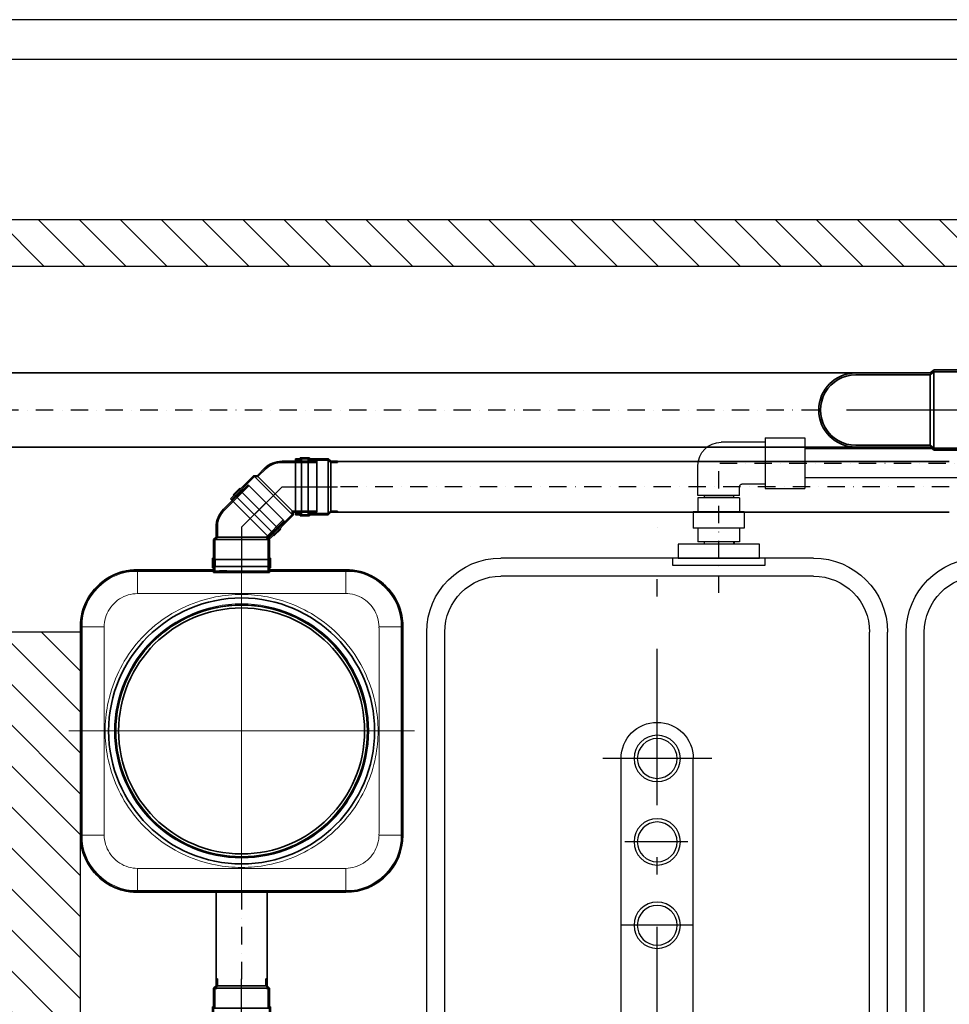
# Model space of a CAD drawing. Extents: x 34425 to 59448, y 1613 to 11116.
# Drawn here: x 53189 to 55195, y 8991 to 11116 of the extents above; entities that cross this region are included whole.
import ezdxf

# ---------------------------------------------------------------- set-up
doc = ezdxf.new("R2010")
doc.units = 0
doc.header["$LTSCALE"] = 150
doc.header["$MEASUREMENT"] = 0
for name, pattern in [('AUSGEZOGEN', [0]), ('DASHDOT', [18.5, 12, -3, 0.5, -3]), ('MegaCAD_LTYPE4', [4, 2.25, -0.75, 0.25, -0.75]), ('STRICHPUNKT2', [0.5, 0.25, -0.125, 0, -0.125])]:
    doc.linetypes.add(name, pattern=pattern)
for name, color, linetype in [('Behälter_AQF690_Weithals_grau', 252, 'Continuous'), ('Grauwasserrücklauf_Mittellinie', 30, 'STRICHPUNKT2'), ('GW-Zulauf_Überlauf_Mittellinie', 25, 'STRICHPUNKT2'), ('PE HD 3000 DF', 250, 'Continuous'), ('Plankopf', 250, 'Continuous'), ('Planrahmen', 250, 'Continuous'), ('Schraffur', 252, 'Continuous'), ('Untere Verbindungsleitung', 140, 'Continuous'), ('Untere Verbindungsleitung_Mittellinie', 140, 'STRICHPUNKT2')]:
    doc.layers.add(name, color=color, linetype=linetype)
doc.layers.add('Grauwasserrücklauf', color=30, linetype='Continuous', lineweight=35)
doc.layers.add('GW-Zulauf_Überlauf', color=25, linetype='Continuous', lineweight=35)
pattern_1 = [(135, (92048.98, -116.42), (44.19417, 44.19417), [])]

# ---------------------------------------------------------------- blocks, each defined once
blk = doc.blocks.new('Rahmen DIN A2 mit Rand QF')
at = {"layer": 'Plankopf', "color": 7}
for points in [[(5, -5), (5, 415), (-589, 415), (-589, -5)], [(0, 410), (-569, 410), (-569, 0), (0, 0)]]:
    blk.add_lwpolyline(points, close=True, dxfattribs=at)
blk = doc.blocks.new('AQF690_Weithals_Draufsicht')
at = {"layer": 'Behälter_AQF690_Weithals_grau', "linetype": 'DASHDOT', "lineweight": 13}
for p, q in [((0, 373.1), (0, -373.1)), ((373.1, 0), (-373.1, 0))]:
    blk.add_line(p, q, dxfattribs=at)
at = {"layer": 'Behälter_AQF690_Weithals_grau', "lineweight": 35, "ltscale": 0.004648}
for p, q in [((-236.4, 345), (-234.5, 345)), ((234.5, 345), (236.4, 345)), ((-345, 234.5), (-345, 236.4)), ((345, 236.4), (345, 234.5)), ((-345, -236.4), (-345, -234.5)), ((345, -234.5), (345, -236.4)), ((-234.5, -345), (-236.4, -345)), ((236.4, -345), (234.5, -345))]:
    blk.add_line(p, q, dxfattribs=at)
at = {"layer": 'Behälter_AQF690_Weithals_grau', "lineweight": 35, "ltscale": 0.023746}
for p, q in [((-225, 345), (-234.5, 345)), ((225, 345), (234.5, 345)), ((-345, 225), (-345, 234.5)), ((345, 225), (345, 234.5)), ((-345, -225), (-345, -234.5)), ((345, -225), (345, -234.5)), ((-225, -345), (-234.5, -345)), ((225, -345), (234.5, -345))]:
    blk.add_line(p, q, dxfattribs=at)
at = {"layer": 'Behälter_AQF690_Weithals_grau', "lineweight": 13, "ltscale": 0.000476647}
blk.add_line((-225, 345), (-225.2, 345), dxfattribs=at)
at = {"layer": 'Behälter_AQF690_Weithals_grau', "lineweight": 13, "ltscale": 0.00375}
for p, q in [((-225, 348), (-225, 346.5)), ((-225, 345), (-225, 346.5)), ((225, 348), (225, 346.5)), ((225, 345), (225, 346.5)), ((-348, 225), (-346.5, 225)), ((-345, 225), (-346.5, 225)), ((345, 225), (346.5, 225)), ((348, 225), (346.5, 225)), ((-348, -225), (-346.5, -225)), ((-345, -225), (-346.5, -225)), ((345, -225), (346.5, -225)), ((348, -225), (346.5, -225)), ((-225, -345), (-225, -346.5)), ((-225, -348), (-225, -346.5)), ((225, -345), (225, -346.5)), ((225, -348), (225, -346.5))]:
    blk.add_line(p, q, dxfattribs=at)
at = {"layer": 'Behälter_AQF690_Weithals_grau', "lineweight": 35}
for p, q in [((225, 348), (-225, 348)), ((-225, 345), (225, 345)), ((-348, 225), (-348, -225)), ((-345, -225), (-345, 225)), ((345, 225), (345, -225)), ((348, -225), (348, 225)), ((225, -345), (-225, -345))]:
    blk.add_line(p, q, dxfattribs=at)
at = {"layer": 'Behälter_AQF690_Weithals_grau', "lineweight": 13}
for p, q in [((225, 346.5), (-225, 346.5)), ((0, 296.8), (-221.1, 296.6)), ((221.1, 296.6), (0, 296.8)), ((-346.5, 225), (-346.5, -225)), ((-296.6, 221.1), (-296.8, 0)), ((296.8, 0), (296.6, 221.1)), ((346.5, -225), (346.5, 225)), ((-296.8, 0), (-296.6, -221.1)), ((296.6, -221.1), (296.8, 0)), ((-221.1, -296.6), (0, -296.8)), ((0, -296.8), (221.1, -296.6))]:
    blk.add_line(p, q, dxfattribs=at)
at = {"layer": 'Behälter_AQF690_Weithals_grau', "lineweight": 13, "ltscale": 0.120971}
for p, q in [((-225, 345), (-225, 296.6)), ((225, 345), (225, 296.6)), ((-345, 225), (-296.6, 225)), ((345, 225), (296.6, 225)), ((-345, -225), (-296.6, -225)), ((345, -225), (296.6, -225)), ((-225, -345), (-225, -296.6)), ((225, -345), (225, -296.6))]:
    blk.add_line(p, q, dxfattribs=at)
at = {"layer": 'Behälter_AQF690_Weithals_grau', "lineweight": 35, "ltscale": 0.112655}
for p, q in [((-148.9, 345.5), (-194, 345.5)), ((101.1, 345.5), (56, 345.5)), ((191.1, 345.5), (146, 345.5)), ((-191.1, -345.5), (-146, -345.5)), ((-101.1, -345.5), (-56, -345.5)), ((194, -345.5), (148.9, -345.5))]:
    blk.add_line(p, q, dxfattribs=at)
at = {"layer": 'Behälter_AQF690_Weithals_grau', "lineweight": 35, "ltscale": 0.00125}
for p, q in [((-194, 345.5), (-194, 345)), ((-146, 345.5), (-146, 345)), ((-115, 345.5), (-115, 345)), ((-95, 345.5), (-95, 345)), ((-48, 345.5), (-48, 345)), ((-32, 345.5), (-32, 345)), ((56, 345.5), (56, 345)), ((104, 345.5), (104, 345)), ((146, 345.5), (146, 345)), ((194, 345.5), (194, 345)), ((-194, -345.5), (-194, -345)), ((-146, -345.5), (-146, -345)), ((-104, -345.5), (-104, -345)), ((-56, -345.5), (-56, -345)), ((32, -345.5), (32, -345)), ((48, -345.5), (48, -345)), ((95, -345.5), (95, -345)), ((115, -345.5), (115, -345)), ((146, -345.5), (146, -345)), ((194, -345.5), (194, -345))]:
    blk.add_line(p, q, dxfattribs=at)
at = {"layer": 'Behälter_AQF690_Weithals_grau', "linetype": 'DASHDOT', "lineweight": 13, "ltscale": 0.001501}
for p, q in [((-170, 345.6), (-170, 344.9)), ((-105, 345.6), (-105, 344.9)), ((-40, 345.6), (-40, 344.9)), ((80, 345.6), (80, 344.9)), ((170, 345.6), (170, 344.9))]:
    blk.add_line(p, q, dxfattribs=at)
at = {"layer": 'Behälter_AQF690_Weithals_grau', "lineweight": 35, "ltscale": 0.007345}
for p, q in [((-146, 345.5), (-148.9, 345.5)), ((104, 345.5), (101.1, 345.5)), ((194, 345.5), (191.1, 345.5)), ((-194, -345.5), (-191.1, -345.5)), ((-104, -345.5), (-101.1, -345.5)), ((148.9, -345.5), (146, -345.5))]:
    blk.add_line(p, q, dxfattribs=at)
at = {"layer": 'Behälter_AQF690_Weithals_grau', "lineweight": 35, "ltscale": 0.046939}
for p, q in [((-96.2, 345.5), (-115, 345.5)), ((96.2, -345.5), (115, -345.5))]:
    blk.add_line(p, q, dxfattribs=at)
at = {"layer": 'Behälter_AQF690_Weithals_grau', "lineweight": 35, "ltscale": 0.003061}
for p, q in [((-95, 345.5), (-96.2, 345.5)), ((95, -345.5), (96.2, -345.5))]:
    blk.add_line(p, q, dxfattribs=at)
at = {"layer": 'Behälter_AQF690_Weithals_grau', "lineweight": 35, "ltscale": 0.037552}
for p, q in [((-33, 345.5), (-48, 345.5)), ((33, -345.5), (48, -345.5))]:
    blk.add_line(p, q, dxfattribs=at)
at = {"layer": 'Behälter_AQF690_Weithals_grau', "lineweight": 35, "ltscale": 0.002448}
for p, q in [((-32, 345.5), (-33, 345.5)), ((32, -345.5), (33, -345.5))]:
    blk.add_line(p, q, dxfattribs=at)
at = {"layer": 'Behälter_AQF690_Weithals_grau', "lineweight": 13, "ltscale": 0.000476456}
blk.add_line((225, 345), (225.2, 345), dxfattribs=at)
at = {"layer": 'Behälter_AQF690_Weithals_grau', "lineweight": 13, "ltscale": 0.000471497}
blk.add_line((-345, 225.2), (-345, 225), dxfattribs=at)
at = {"layer": 'Behälter_AQF690_Weithals_grau', "lineweight": 35, "ltscale": 0.000281335}
blk.add_line((-345, -7.2), (-345, -7.1), dxfattribs=at)
at = {"layer": 'Behälter_AQF690_Weithals_grau', "lineweight": 13, "ltscale": 0.000471687}
blk.add_line((-345, -225.2), (-345, -225), dxfattribs=at)
at = {"layer": 'Behälter_AQF690_Weithals_grau', "lineweight": 35, "ltscale": 0.002576}
blk.add_line((-345, -226), (-345, -225), dxfattribs=at)
at = {"layer": 'Behälter_AQF690_Weithals_grau', "lineweight": 13, "ltscale": 2.15539e-05}
blk.add_line((-345, -225.1), (-345, -225.1), dxfattribs=at)
at = {"layer": 'Behälter_AQF690_Weithals_grau', "lineweight": 13, "ltscale": 0.407794}
for p, q in [((-225, -346.5), (-61.9, -346.5)), ((61.9, -346.5), (225, -346.5))]:
    blk.add_line(p, q, dxfattribs=at)
at = {"layer": 'Behälter_AQF690_Weithals_grau', "lineweight": 35, "ltscale": 0.412479}
blk.add_line((-225, -348), (-60, -348), dxfattribs=at)
at = {"layer": 'Behälter_AQF690_Weithals_grau', "linetype": 'DASHDOT', "lineweight": 13, "ltscale": 0.0015}
for p, q in [((-170, -345.6), (-170, -345)), ((-80, -345.6), (-80, -345)), ((40, -345.6), (40, -345)), ((105, -345.6), (105, -345)), ((170, -345.6), (170, -345))]:
    blk.add_line(p, q, dxfattribs=at)
at = {"layer": 'Behälter_AQF690_Weithals_grau', "lineweight": 35, "ltscale": 0.0375}
for p, q in [((-57.2, -355), (-57.2, -370)), ((57.2, -355), (57.2, -370))]:
    blk.add_line(p, q, dxfattribs=at)
at = {"layer": 'Behälter_AQF690_Weithals_grau', "lineweight": 13, "ltscale": 0.28575}
blk.add_line((57.2, -355), (-57.2, -355), dxfattribs=at)
at = {"layer": 'Behälter_AQF690_Weithals_grau', "linetype": 'DASHDOT', "lineweight": 13, "ltscale": 0.075001}
blk.add_line((0, -342.5), (0, -372.5), dxfattribs=at)
at = {"layer": 'Behälter_AQF690_Weithals_grau', "lineweight": 35, "ltscale": 0.412478}
blk.add_line((60, -348), (225, -348), dxfattribs=at)
at = {"layer": 'Behälter_AQF690_Weithals_grau', "lineweight": 35, "ltscale": 0.28575}
blk.add_line((57.2, -370), (-57.2, -370), dxfattribs=at)
at = {"layer": 'Behälter_AQF690_Weithals_grau', "lineweight": 13}
for points in [[(-225, 296.6), (-230.1, 296.3), (-235.1, 295.7), (-240, 294.8), (-244.9, 293.5), (-249.6, 291.9), (-254.4, 289.9), (-259, 287.6), (-263.4, 285), (-267.7, 282), (-271.7, 278.8), (-275.4, 275.3), (-279, 271.5), (-282.2, 267.4), (-285.2, 263.1), (-287.8, 258.6), (-290.1, 254), (-292.1, 249.1), (-293.7, 244.2), (-295, 239.1), (-295.9, 233.9), (-296.4, 229.5), (-296.6, 225)], [(296.6, 225), (296.3, 230.1), (295.7, 235.1), (294.8, 240), (293.5, 244.9), (291.9, 249.6), (289.9, 254.4), (287.6, 259), (285, 263.4), (282, 267.7), (278.8, 271.7), (275.3, 275.4), (271.5, 279), (267.4, 282.2), (263.1, 285.2), (258.6, 287.8), (254, 290.1), (249.1, 292.1), (244.2, 293.7), (239.1, 295), (233.9, 295.9), (229.5, 296.4), (225, 296.6)], [(-296.6, -225), (-296.3, -230.1), (-295.7, -235.1), (-294.8, -240), (-293.5, -244.9), (-291.9, -249.6), (-289.9, -254.4), (-287.6, -259), (-285, -263.4), (-282, -267.7), (-278.8, -271.7), (-275.3, -275.4), (-271.5, -279), (-267.4, -282.2), (-263.1, -285.2), (-258.6, -287.8), (-254, -290.1), (-249.1, -292.1), (-244.2, -293.7), (-239.1, -295), (-233.9, -295.9), (-229.5, -296.4), (-225, -296.6)], [(225, -296.6), (230.1, -296.3), (235.1, -295.7), (240, -294.8), (244.9, -293.5), (249.6, -291.9), (254.4, -289.9), (259, -287.6), (263.4, -285), (267.7, -282), (271.7, -278.8), (275.4, -275.3), (279, -271.5), (282.2, -267.4), (285.2, -263.1), (287.8, -258.6), (290.1, -254), (292.1, -249.1), (293.7, -244.2), (295, -239.1), (295.9, -233.9), (296.4, -229.5), (296.6, -225)]]:
    blk.add_lwpolyline(points, dxfattribs=at)
at = {"layer": 'Behälter_AQF690_Weithals_grau', "lineweight": 35}
for radius in [287, 272.1, 271.5, 265.5]:
    blk.add_circle((0, 0), radius, dxfattribs=at)
at = {"layer": 'Behälter_AQF690_Weithals_grau', "lineweight": 13}
for radius in [274.4, 272.4]:
    blk.add_circle((0, 0), radius, dxfattribs=at)
at = {"layer": 'Behälter_AQF690_Weithals_grau', "lineweight": 35}
for centre, radius, start, end in [((-225, 225), 123, 90, 180), ((-225, 225), 123, 90, 180), ((-225, 225), 123, 90, 180), ((-236.4, 245), 100, 90, 119.5918), ((225, 225), 123, 29.5062, 90), ((225, 225), 123, 29.4622, 90), ((225, 225), 123, 44.5236, 90), ((236.4, 245), 100, 60.4082, 90), ((-225, 225), 123, 119.5918, 150.4082), ((225, 225), 123, 29.5918, 60.4082), ((-245, 236.4), 100, 150.4082, 180), ((245, 236.4), 100, 0, 29.5918), ((225, 225), 123, 0, 29.4705), ((0, 0), 271.7, 28.6479, 118.6479), ((0, 0), 271.7, 118.6479, 208.6479), ((0, 0), 271.7, 298.6479, 28.6479), ((0, 0), 271.7, 208.6479, 298.6479), ((-225, -225), 123, 180, 240.4964), ((-225, -225), 123, 180, 240.5417), ((-225, -225), 123, 180, 224.5241), ((225, -225), 123, 330.6412, 360), ((-245, -236.4), 100, 180, 209.5918), ((245, -236.4), 100, 330.4082, 360), ((-225, -225), 123, 209.5918, 240.4082), ((225, -225), 123, 299.5918, 330.4082), ((-236.4, -245), 100, 240.4082, 270), ((-225, -225), 123, 240.5331, 270), ((225, -225), 123, 270, 299.3583), ((236.4, -245), 100, 270, 299.5918), ((-67.2, -355), 10, 0, 71.8047), ((67.2, -355), 10, 90.2448, 180)]:
    blk.add_arc(centre, radius, start, end, dxfattribs=at)
at = {"layer": 'Behälter_AQF690_Weithals_grau', "lineweight": 13}
for centre, radius, start, end in [((-225, 225), 120, 90, 180), ((-231.2, 236), 108.9, 92.753, 117.0765), ((-225, 225), 121.5, 90, 100.806), ((-224.9, 104.5), 240.5, 92.3128, 92.7591), ((-225.5, 119.7), 225.3, 89.8765, 92.3189), ((-234.2, -1675.7), 2020.7, 89.738, 90.0073), ((225, 225), 121.5, 79.1936, 90), ((234.2, -1675.7), 2020.7, 89.9927, 90.262), ((225.5, 119.7), 225.3, 87.6812, 90.1235), ((225, 225), 120, 360, 90), ((224.9, 104.5), 240.5, 87.2409, 87.6873), ((231.2, 236), 108.9, 62.9235, 87.247), ((-225, 225), 121.5, 117.343, 152.657), ((-225, 225), 121.5, 119.5918, 150.4082), ((-236.4, 245), 98.5, 116.818, 119.5918), ((236.4, 245), 98.5, 60.4082, 63.182), ((225, 225), 121.5, 27.343, 62.657), ((225, 225), 121.5, 29.5918, 60.4082), ((-236, 231.2), 108.9, 152.9235, 177.247), ((-245, 236.4), 98.5, 150.4082, 153.182), ((-220.7, -23.1), 319.7, 90.0669, 90.7717), ((0, -0.7), 295.2, 100.9394, 127.2515), ((0, 5.2), 289.4, 90.0019, 101.1633), ((0, 5.2), 289.4, 78.8368, 89.998), ((0, -0.7), 295.2, 52.7485, 79.0606), ((220.7, -23.8), 320.4, 89.2293, 89.9326), ((245, 236.4), 98.5, 26.818, 29.5918), ((236, 231.2), 108.9, 2.753, 27.0765), ((-225, 225), 121.5, 169.1934, 180), ((-119.7, 225.5), 225.3, 177.6812, 180.1235), ((1675.7, 234.2), 2020.7, 179.9927, 180.262), ((-104.5, 224.9), 240.5, 177.2409, 177.6872), ((-1.7, 1.7), 292.2, 127.2696, 142.7304), ((1.7, 1.7), 292.2, 37.2696, 52.7304), ((225, 225), 121.5, 0, 10.8045), ((104.5, 224.9), 240.5, 2.3128, 2.7591), ((119.7, 225.5), 225.3, 359.8765, 2.3189), ((-1675.7, 234.2), 2020.7, 359.738, 0.0073), ((23.8, 220.7), 320.4, 179.2293, 179.9326), ((-23.1, 220.7), 319.7, 0.0669, 0.7717), ((0.7, 0), 295.2, 142.7485, 169.0606), ((-0.7, 0), 295.2, 10.9394, 37.2515), ((-5.2, 0), 289.4, 168.8368, 179.998), ((5.2, 0), 289.4, 0.002, 11.1633), ((-5.2, 0), 289.4, 180.0019, 191.1633), ((5.2, 0), 289.4, 348.8368, 359.998), ((0.7, 0), 295.2, 190.9394, 217.2515), ((-0.7, 0), 295.2, 322.7485, 349.0606), ((-1.7, -1.7), 292.2, 217.2696, 232.7304), ((1.7, -1.7), 292.2, 307.2696, 322.7304), ((-225, -225), 121.5, 180, 190.8059), ((1675.7, -234.2), 2020.7, 179.738, 180.0073), ((-119.7, -225.5), 225.3, 179.8765, 182.3189), ((-225, -225), 120, 180, 270), ((23.1, -220.7), 319.7, 180.0669, 180.7717), ((225, -225), 120, 270, 0), ((-23.8, -220.7), 320.4, 359.2293, 359.9326), ((225, -225), 121.5, 349.1952, 360), ((119.7, -225.5), 225.3, 357.6812, 0.1235), ((-1675.7, -234.2), 2020.7, 359.9927, 0.262), ((-104.5, -224.9), 240.5, 182.3128, 182.7591), ((-236, -231.2), 108.9, 182.753, 207.0765), ((0, 0.7), 295.2, 232.7484, 259.0607), ((0, 0.7), 295.2, 280.9394, 307.2515), ((236, -231.2), 108.9, 332.9235, 357.247), ((104.5, -224.9), 240.5, 357.2409, 357.6872), ((-245, -236.4), 98.5, 206.818, 209.5918), ((-225, -225), 121.5, 207.343, 242.657), ((-225, -225), 121.5, 209.5918, 240.4082), ((-220.7, 23.8), 320.4, 269.2293, 269.9326), ((0, -5.2), 289.4, 258.8368, 269.998), ((0, -5.2), 289.4, 270.0019, 281.1633), ((220.7, 23.1), 319.7, 270.0669, 270.7717), ((225, -225), 121.5, 297.343, 332.657), ((225, -225), 121.5, 299.5918, 330.4082), ((245, -236.4), 98.5, 330.4082, 333.182), ((-236.4, -245), 98.5, 240.4082, 243.182), ((-231.2, -236), 108.9, 242.9235, 267.247), ((231.2, -236), 108.9, 272.753, 297.0765), ((236.4, -245), 98.5, 296.818, 299.5918), ((-225, -225), 121.5, 259.195, 270), ((-224.9, -104.5), 240.5, 267.2409, 267.6873), ((-225.5, -119.7), 225.3, 267.6812, 270.1235), ((-234.2, 1675.7), 2020.7, 269.9927, 270.262), ((225, -225), 121.5, 270, 280.8042), ((225.5, -119.7), 225.3, 269.8765, 272.3189), ((234.2, 1675.7), 2020.7, 269.738, 270.0073), ((224.9, -104.5), 240.5, 272.3128, 272.7591)]:
    blk.add_arc(centre, radius, start, end, dxfattribs=at)
blk = doc.blocks.new('2x45° Bogen-Muffe DN110_GW-Rücklauf')
at = {"layer": 'Grauwasserrücklauf'}
h = blk.add_hatch(color=256, dxfattribs=at)
h.dxf.hatch_style = 1
h.paths.add_polyline_path([(15947.5, 42973), (15947.5, 42975.7), (15926.2, 42975.7), (15926.2, 42973)])
h.paths.add_polyline_path([(15926.2, 42973), (15926.2, 42975.7, 0.015101), (15922.9, 42975.6), (15922.9, 42973)])
h.paths.add_polyline_path([(15922.9, 42973), (15922.9, 42975.6, 0.183261), (15887.3, 42959.6), (15889.2, 42957.7, -0.191067)])
h.paths.add_polyline_path([(15889.2, 42957.7), (15887.3, 42959.6), (15875.3, 42947.5), (15877.2, 42945.6)])
h.paths.add_polyline_path([(15877.2, 42945.6), (15875.3, 42947.5), (15834.3, 42906.5), (15836.2, 42904.6)])
h.paths.add_polyline_path([(15948.2, 42864.9), (15947.5, 42865.7), (15947.5, 42868), (15910.1, 42830.7), (15912.1, 42828.7)])
h = blk.add_hatch(color=256, dxfattribs=at)
h.dxf.hatch_style = 1
h.paths.add_polyline_path([(16013.5, 42981.1), (16013.5, 42983.2), (16010.8, 42983.2), (16010.8, 42981.1)])
h.paths.add_polyline_path([(16010.8, 42981.1), (16010.8, 42983.2), (15995.8, 42983.2), (15995.8, 42981.1)])
h.paths.add_polyline_path([(15995.8, 42981.1), (15995.8, 42983.2), (15993.1, 42983.2), (15993.1, 42981.1)])
h.paths.add_polyline_path([(15995.8, 42978.4), (15995.8, 42981.1), (15993.1, 42981.1), (15952.9, 42981.1), (15947.5, 42975.7), (15947.5, 42973), (15952.9, 42978.4)])
h.paths.add_polyline_path([(16023.5, 42978.4), (16023.5, 42981.1), (16010.8, 42981.1), (16010.8, 42978.4)])
h.paths.add_polyline_path([(16023.5, 42860.3), (16023.5, 42863), (16010.8, 42863), (16010.8, 42860.3)])
h.paths.add_polyline_path([(16013.5, 42858.2), (16013.5, 42860.3), (16010.8, 42860.3), (16010.8, 42858.2)])
h.paths.add_polyline_path([(16010.8, 42858.2), (16010.8, 42860.3), (15995.8, 42860.3), (15995.8, 42858.2)])
h.paths.add_polyline_path([(15995.8, 42858.2), (15995.8, 42860.3), (15993.1, 42860.3), (15993.1, 42858.2)])
h = blk.add_hatch(color=256, dxfattribs=at)
h.dxf.hatch_style = 1
h.paths.add_polyline_path([(15857.8, 42937.7), (15856.3, 42939.2), (15854.4, 42937.3), (15855.9, 42935.8)])
h.paths.add_polyline_path([(15855.9, 42935.8), (15854.4, 42937.3), (15843.8, 42926.6), (15845.3, 42925.2)])
h.paths.add_polyline_path([(15845.3, 42925.2), (15843.8, 42926.6), (15841.9, 42924.7), (15843.4, 42923.3)])
h.paths.add_polyline_path([(15847.2, 42923.3), (15845.3, 42925.2), (15843.4, 42923.3), (15814.9, 42894.8), (15814.9, 42887.2), (15816.8, 42885.3), (15816.8, 42892.9)])
h.paths.add_polyline_path([(15866.8, 42942.8), (15864.9, 42944.7), (15855.9, 42935.8), (15857.8, 42933.9)])
h.paths.add_polyline_path([(15950.3, 42859.3), (15948.4, 42861.2), (15939.4, 42852.3), (15941.3, 42850.3)])
h.paths.add_polyline_path([(15944.7, 42850.8), (15943.2, 42852.3), (15941.3, 42850.3), (15942.8, 42848.9)])
h.paths.add_polyline_path([(15942.8, 42848.9), (15941.3, 42850.3), (15930.7, 42839.7), (15932.2, 42838.3)])
h.paths.add_polyline_path([(15932.2, 42838.3), (15930.7, 42839.7), (15928.8, 42837.8), (15930.3, 42836.3)])
h = blk.add_hatch(color=256, dxfattribs=at)
h.dxf.hatch_style = 1
h.paths.add_polyline_path([(15816.8, 42885.3), (15814.9, 42887.2), (15799.9, 42872.1), (15801.8, 42870.2)])
h.paths.add_polyline_path([(15801.8, 42870.2), (15799.9, 42872.1, 0.015101), (15797.6, 42869.7), (15799.4, 42867.9)])
h.paths.add_polyline_path([(15799.4, 42867.9), (15797.6, 42869.7, 0.183261), (15783.8, 42833.2), (15786.5, 42833.2, -0.191067)])
h.paths.add_polyline_path([(15786.5, 42833.2), (15783.8, 42833.2), (15783.8, 42816.2), (15786.5, 42816.2)])
h.paths.add_polyline_path([(15786.5, 42816.2), (15783.8, 42816.2), (15783.8, 42758.2), (15786.5, 42758.2)])
h.paths.add_polyline_path([(15893.8, 42809.4), (15892.7, 42809.4), (15891.1, 42811.1), (15891.1, 42758.2), (15893.8, 42758.2)])
h = blk.add_hatch(color=256, dxfattribs=at)
h.dxf.hatch_style = 1
h.paths.add_polyline_path([(15995.8, 42860.3), (15995.8, 42863), (15952.9, 42863), (15947.5, 42868.4), (15947.5, 42865.7), (15952.9, 42860.3)])
h = blk.add_hatch(color=256, dxfattribs=at)
h.dxf.hatch_style = 1
h.paths.add_polyline_path([(15930.7, 42839.7), (15928.8, 42841.7), (15898.4, 42811.3), (15890.8, 42811.3), (15892.7, 42809.4), (15900.3, 42809.4)])
h = blk.add_hatch(color=256, dxfattribs=at)
h.dxf.hatch_style = 1
h.paths.add_polyline_path([(15778.4, 42794.4), (15776.3, 42794.4), (15776.3, 42791.7), (15778.4, 42791.7)])
h.paths.add_polyline_path([(15778.4, 42791.7), (15776.3, 42791.7), (15776.3, 42776.7), (15778.4, 42776.7)])
h.paths.add_polyline_path([(15778.4, 42776.7), (15776.3, 42776.7), (15776.3, 42774), (15778.4, 42774)])
h.paths.add_polyline_path([(15781.1, 42776.7), (15778.4, 42776.7), (15778.4, 42774), (15778.4, 42733.8), (15783.8, 42728.4), (15786.5, 42728.4), (15781.1, 42733.8)])
h.paths.add_polyline_path([(15781.1, 42804.4), (15778.4, 42804.4), (15778.4, 42791.7), (15781.1, 42791.7)])
h.paths.add_polyline_path([(15899.2, 42804.4), (15896.5, 42804.4), (15896.5, 42791.7), (15899.2, 42791.7)])
h.paths.add_polyline_path([(15901.3, 42794.4), (15899.2, 42794.4), (15899.2, 42791.7), (15901.3, 42791.7)])
h.paths.add_polyline_path([(15901.3, 42791.7), (15899.2, 42791.7), (15899.2, 42776.7), (15901.3, 42776.7)])
h.paths.add_polyline_path([(15901.3, 42776.7), (15899.2, 42776.7), (15899.2, 42774), (15901.3, 42774)])
h = blk.add_hatch(color=256, dxfattribs=at)
h.dxf.hatch_style = 1
h.paths.add_polyline_path([(15899.2, 42776.7), (15896.5, 42776.7), (15896.5, 42733.8), (15891.1, 42728.4), (15893.8, 42728.4), (15899.2, 42733.8)])
h = blk.add_hatch(color=256, dxfattribs=at)
h.dxf.hatch_style = 1
h.paths.add_polyline_path([(15786.5, 42728.4), (15783.8, 42728.4), (15783.8, 42713.4), (15786.5, 42713.4)])
h.paths.add_polyline_path([(15893.8, 42728.4), (15891.1, 42728.4), (15891.1, 42713.4), (15893.8, 42713.4)])
for p, q in [((15947.5, 42975.7), (15922.9, 42975.7)), ((15922.9, 42973), (15922.9, 42975.7)), ((15947.5, 42973), (15922.9, 42973)), ((15952.9, 42981.1), (15947.5, 42975.7)), ((15952.9, 42978.4), (15947.5, 42973)), ((15947.5, 42975.7), (15947.5, 42865.7)), ((16023.5, 42981.1), (15952.9, 42981.1)), ((16023.5, 42978.4), (15952.9, 42978.4)), ((15952.9, 42978.4), (15952.9, 42863)), ((16013.5, 42983.2), (15993.1, 42983.2)), ((15993.1, 42983.2), (15993.1, 42981.1)), ((15995.8, 42983.2), (15995.8, 42858.2)), ((16010.8, 42983.2), (16010.8, 42858.2)), ((16013.5, 42983.2), (16013.5, 42981.1)), ((16023.5, 42981.1), (16023.5, 42860.3)), ((15887.3, 42959.6), (15834.3, 42906.5)), ((15889.2, 42957.7), (15836.2, 42904.6)), ((15864.9, 42944.7), (15814.9, 42894.8)), ((15866.8, 42942.8), (15816.8, 42892.9)), ((15856.3, 42939.2), (15841.9, 42924.7)), ((15854.4, 42937.3), (15942.8, 42848.9)), ((15856.3, 42939.2), (15857.8, 42937.7)), ((15864.9, 42944.7), (15950.3, 42859.3)), ((15834.3, 42906.5), (15912.1, 42828.7)), ((15841.9, 42924.7), (15843.4, 42923.3)), ((15843.8, 42926.6), (15932.2, 42838.3)), ((15814.9, 42887.2), (15797.5, 42869.8)), ((15816.8, 42885.3), (15799.4, 42867.9)), ((15814.9, 42894.8), (15814.9, 42887.2)), ((15814.9, 42887.2), (15892.7, 42809.4)), ((15816.8, 42892.9), (15898.4, 42811.3)), ((15816.8, 42892.9), (15816.8, 42885.3)), ((15799.4, 42867.9), (15797.5, 42869.8)), ((15910.1, 42830.7), (15947.5, 42868)), ((15912.1, 42828.7), (15948.2, 42864.9)), ((15947.5, 42868.4), (15952.9, 42863)), ((15947.5, 42865.7), (15952.9, 42860.3)), ((15948.4, 42861.2), (15898.4, 42811.3)), ((15950.3, 42859.3), (15900.3, 42809.4)), ((15944.7, 42850.8), (15930.3, 42836.3)), ((15944.7, 42850.8), (15943.2, 42852.3)), ((16023.5, 42863), (15952.9, 42863)), ((16023.5, 42860.3), (15952.9, 42860.3)), ((15993.1, 42860.3), (15993.1, 42858.2)), ((16013.5, 42858.2), (15993.1, 42858.2)), ((16013.5, 42858.2), (16013.5, 42860.3)), ((15783.8, 42833.2), (15783.8, 42758.2)), ((15786.5, 42833.2), (15786.5, 42758.2)), ((15928.8, 42837.8), (15930.3, 42836.3)), ((15778.4, 42804.4), (15899.2, 42804.4)), ((15778.4, 42804.4), (15778.4, 42733.8)), ((15781.1, 42804.4), (15781.1, 42791.7)), ((15890.8, 42811.3), (15898.4, 42811.3)), ((15891.1, 42758.2), (15891.1, 42811.1)), ((15892.7, 42809.4), (15900.3, 42809.4)), ((15893.8, 42758.2), (15893.8, 42809.4)), ((15896.5, 42804.4), (15896.5, 42791.7)), ((15899.2, 42804.4), (15899.2, 42733.8)), ((15776.3, 42794.4), (15776.3, 42774)), ((15776.3, 42794.4), (15778.4, 42794.4)), ((15776.3, 42791.7), (15901.3, 42791.7)), ((15901.3, 42794.4), (15899.2, 42794.4)), ((15901.3, 42794.4), (15901.3, 42774)), ((15776.3, 42776.7), (15901.3, 42776.7)), ((15776.3, 42774), (15778.4, 42774)), ((15781.1, 42776.7), (15781.1, 42733.8)), ((15783.8, 42758.2), (15893.8, 42758.2)), ((15896.5, 42776.7), (15896.5, 42733.8)), ((15899.2, 42774), (15901.3, 42774)), ((15778.4, 42733.8), (15783.8, 42728.4)), ((15781.1, 42733.8), (15896.5, 42733.8)), ((15781.1, 42733.8), (15786.5, 42728.4)), ((15783.8, 42728.4), (15783.8, 42713.4)), ((15783.8, 42728.4), (15893.8, 42728.4)), ((15786.5, 42728.4), (15786.5, 42713.4)), ((15891.1, 42728.4), (15896.5, 42733.8)), ((15891.1, 42728.4), (15891.1, 42713.4)), ((15893.8, 42728.4), (15899.2, 42733.8)), ((15893.8, 42728.4), (15893.8, 42713.4)), ((15786.5, 42713.4), (15783.8, 42713.4)), ((15891.1, 42713.4), (15893.8, 42713.4))]:
    blk.add_line(p, q, dxfattribs=at)
for centre, radius, start, end in [((15926.2, 42920.7), 55, 90, 135), ((15925.4, 42922.9), 50.2, 92.8348, 136.1026), ((15838.8, 42833.2), 55, 135, 180), ((15836.6, 42834.2), 50.2, 137.8348, 181.1026)]:
    blk.add_arc(centre, radius, start, end, dxfattribs=at)
at = {"layer": 'Grauwasserrücklauf_Mittellinie', "ltscale": 10}
for p, q in [((15926.2, 42920.7), (15873.2, 42867.6)), ((15926.2, 42920.7), (16023.5, 42920.7)), ((15838.8, 42833.2), (15907.6, 42902)), ((15838.8, 42833.2), (15838.8, 42758.2)), ((15838.8, 42804.4), (15838.8, 42713.4))]:
    blk.add_line(p, q, dxfattribs=at)
blk = doc.blocks.new('PE HD 3000 DF_DS')
at = {"layer": 'PE HD 3000 DF', "linetype": 'AUSGEZOGEN'}
for p, q in [((937.5, 995), (-972.5, 995)), ((937.5, 956), (-972.5, 956)), ((-1132.5, 160), (-1132.5, 835)), ((-1093.5, 160), (-1093.5, 835)), ((348.4, 575.5), (-700, 575.5)), ((348.4, 419.5), (-700, 419.5)), ((937.5, 39), (-972.5, 39)), ((937.5, 0), (-972.5, 0))]:
    blk.add_line(p, q, dxfattribs=at)
at = {"layer": 'PE HD 3000 DF', "linetype": 'MegaCAD_LTYPE4'}
for p, q in [((-700, 379.5), (-700, 614.8)), ((-340, 419.5), (-340, 575.5)), ((-700, 431.3), (-700, 565.2)), ((-520, 431.3), (-520, 567.6)), ((-340, 426.4), (-340, 567.6)), ((1200.6, 497.5), (-1199.5, 497.5))]:
    blk.add_line(p, q, dxfattribs=at)
at = {"layer": 'PE HD 3000 DF'}
blk.add_lwpolyline([(-1132.5, 264.5), (-1132.5, 464.5), (-1117.5, 464.5), (-1117.5, 264.5)], close=True, dxfattribs=at)
at = {"layer": 'PE HD 3000 DF', "linetype": 'AUSGEZOGEN'}
for centre, radius in [((-700, 497.5), 50), ((-700, 497.5), 43), ((-520, 497.5), 50), ((-520, 497.5), 43), ((-340, 497.5), 50), ((-340, 497.5), 43)]:
    blk.add_circle(centre, radius, dxfattribs=at)
for centre, radius, start, end in [((-972.5, 835), 160, 90, 180), ((-972.5, 835), 121, 90, 180), ((-700, 497.5), 78, 90, 270), ((-972.5, 160), 160, 180, 270), ((-972.5, 160), 121, 180, 270)]:
    blk.add_arc(centre, radius, start, end, dxfattribs=at)
blk = doc.blocks.new('Muffe DN110_GW-Rücklauf')
at = {"layer": 'Grauwasserrücklauf'}
h = blk.add_hatch(color=256, dxfattribs=at)
h.dxf.hatch_style = 1
h.paths.add_polyline_path([(15026.21, 44531.15), (15024.11, 44531.15), (15024.11, 44528.45), (15026.21, 44528.45)])
h.paths.add_polyline_path([(15026.21, 44528.45), (15024.11, 44528.45), (15024.11, 44513.45), (15026.21, 44513.45)])
h.paths.add_polyline_path([(15026.21, 44513.45), (15024.11, 44513.45), (15024.11, 44510.75), (15026.21, 44510.75)])
h.paths.add_polyline_path([(15028.91, 44513.45), (15026.21, 44513.45), (15026.21, 44510.75), (15026.21, 44470.55), (15031.61, 44465.15), (15034.31, 44465.15), (15028.91, 44470.55)])
h.paths.add_polyline_path([(15028.91, 44541.15), (15026.21, 44541.15), (15026.21, 44528.45), (15028.91, 44528.45)])
h.paths.add_polyline_path([(15147.01, 44541.15), (15144.31, 44541.15), (15144.31, 44528.45), (15147.01, 44528.45)])
h.paths.add_polyline_path([(15149.11, 44531.15), (15147.01, 44531.15), (15147.01, 44528.45), (15149.11, 44528.45)])
h.paths.add_polyline_path([(15149.11, 44528.45), (15147.01, 44528.45), (15147.01, 44513.45), (15149.11, 44513.45)])
h.paths.add_polyline_path([(15149.11, 44513.45), (15147.01, 44513.45), (15147.01, 44510.75), (15149.11, 44510.75)])
h = blk.add_hatch(color=256, dxfattribs=at)
h.dxf.hatch_style = 1
h.paths.add_polyline_path([(15147.01, 44513.45), (15144.31, 44513.45), (15144.31, 44470.55), (15138.91, 44465.15), (15141.61, 44465.15), (15147.01, 44470.55)])
h = blk.add_hatch(color=256, dxfattribs=at)
h.dxf.hatch_style = 1
h.paths.add_polyline_path([(15034.31, 44465.15), (15031.61, 44465.15), (15031.61, 44450.15), (15034.31, 44450.15)])
h.paths.add_polyline_path([(15141.61, 44465.15), (15138.91, 44465.15), (15138.91, 44450.15), (15141.61, 44450.15)])
for p, q in [((15024.11, 44531.15), (15024.11, 44510.75)), ((15024.11, 44531.15), (15026.21, 44531.15)), ((15024.11, 44528.45), (15149.11, 44528.45)), ((15026.21, 44541.15), (15147.01, 44541.15)), ((15026.21, 44541.15), (15026.21, 44470.55)), ((15028.91, 44541.15), (15028.91, 44528.45)), ((15144.31, 44541.15), (15144.31, 44528.45)), ((15147.01, 44541.15), (15147.01, 44470.55)), ((15149.11, 44531.15), (15147.01, 44531.15)), ((15149.11, 44531.15), (15149.11, 44510.75)), ((15024.11, 44513.45), (15149.11, 44513.45)), ((15024.11, 44510.75), (15026.21, 44510.75)), ((15028.91, 44513.45), (15028.91, 44470.55)), ((15144.31, 44513.45), (15144.31, 44470.55)), ((15147.01, 44510.75), (15149.11, 44510.75)), ((15026.21, 44470.55), (15031.61, 44465.15)), ((15028.91, 44470.55), (15144.31, 44470.55)), ((15028.91, 44470.55), (15034.31, 44465.15)), ((15031.61, 44465.15), (15031.61, 44450.15)), ((15031.61, 44465.15), (15141.61, 44465.15)), ((15034.31, 44465.15), (15034.31, 44450.15)), ((15138.91, 44465.15), (15144.31, 44470.55)), ((15138.91, 44465.15), (15138.91, 44450.15)), ((15141.61, 44465.15), (15147.01, 44470.55)), ((15141.61, 44465.15), (15141.61, 44450.15)), ((15034.31, 44450.15), (15031.61, 44450.15)), ((15138.91, 44450.15), (15141.61, 44450.15))]:
    blk.add_line(p, q, dxfattribs=at)
at = {"layer": 'Grauwasserrücklauf_Mittellinie', "ltscale": 10}
blk.add_line((15086.61, 44541.15), (15086.61, 44450.15), dxfattribs=at)
blk = doc.blocks.new('2x45° Bogen DN160_GW-Zulauf_Überlauf_Draufsicht')
at = {"layer": 'GW-Zulauf_Überlauf'}
h = blk.add_hatch(color=256, dxfattribs=at)
h.dxf.hatch_style = 1
h.paths.add_polyline_path([(4860, 42148.2), (4914.3, 42148.2), (4914.3, 42152.3), (4860.2, 42152.3), (4852, 42145.8), (4691.2, 42145.8), (4691.2, 42141.8), (4852, 42141.8)])
h.paths.add_polyline_path([(4691.2, 42141.8, 0.414214), (4615.2, 42065.8), (4611.2, 42065.8, -0.414214), (4691.2, 42145.8)])
h.paths.add_polyline_path([(4615.2, 42065.8), (4611.2, 42065.8, 0.414214), (4691.2, 41985.8), (4691.2, 41989.8, -0.414214)])
h.paths.add_polyline_path([(4852, 41989.8), (4691.2, 41989.8), (4691.2, 41985.8), (4852, 41985.8), (4860.2, 41979.3), (4914.3, 41979.3), (4914.3, 41983.4), (4860, 41983.4)])
h = blk.add_hatch(color=256, dxfattribs=at)
h.dxf.hatch_style = 1
h.paths.add_polyline_path([(4929.3, 42152.3), (4929.3, 42156.3), (4914.3, 42156.3), (4914.3, 42152.3)])
h.paths.add_polyline_path([(4914.3, 42152.3), (4914.3, 42156.3), (4911.6, 42156.3), (4911.6, 42152.3)])
h.paths.add_polyline_path([(4914.3, 42148.2), (4914.3, 42152.3), (4911.6, 42152.3), (4860.2, 42152.3), (4852, 42145.8), (4827.4, 42145.8), (4827.4, 42141.8), (4852, 42141.8), (4860, 42148.2)])
h.paths.add_polyline_path([(4852, 41985.8), (4860.2, 41979.3), (4914.3, 41979.3), (4914.3, 41983.4), (4860, 41983.4), (4852, 41989.8), (4827.4, 41989.8), (4827.4, 41985.8)])
h.paths.add_polyline_path([(4929.3, 41975.3), (4929.3, 41979.3), (4914.3, 41979.3), (4914.3, 41975.3)])
h.paths.add_polyline_path([(4914.3, 41975.3), (4914.3, 41979.3), (4911.6, 41979.3), (4911.6, 41975.3)])
h.paths.add_polyline_path([(4932, 41975.3), (4932, 41979.3), (4929.3, 41979.3), (4929.3, 41975.3)])
h.paths.add_polyline_path([(4942, 41979.3), (4942, 41983.4), (4929.3, 41983.4), (4929.3, 41979.3), (4932, 41979.3)])
h = blk.add_hatch(color=256, dxfattribs=at)
h.dxf.hatch_style = 1
h.paths.add_polyline_path([(4929.3, 42152.3), (4932, 42152.3), (4932, 42156.3), (4929.3, 42156.3)])
h = blk.add_hatch(color=256, dxfattribs=at)
h.dxf.hatch_style = 1
h.paths.add_polyline_path([(4929.3, 42152.3), (4929.3, 42148.2), (4942, 42148.2), (4942, 42152.3)])
for p, q in [((4852, 42145.8), (4691.2, 42145.8)), ((4852, 42141.8), (4691.3, 42141.8)), ((4860.2, 42152.3), (4852, 42145.8)), ((4860, 42148.2), (4852, 42141.8)), ((4852, 42141.7), (4852, 41989.8)), ((4942, 42148.2), (4860, 42148.2)), ((4860, 42148.2), (4860, 41983.4)), ((4942, 42152.3), (4860.2, 42152.3)), ((4932, 42156.3), (4911.6, 42156.3)), ((4911.6, 42156.3), (4911.6, 42152.3)), ((4914.3, 42156.3), (4914.3, 41975.3)), ((4929.3, 42156.3), (4929.3, 41975.3)), ((4932, 42156.3), (4932, 42152.3)), ((4942, 42152.3), (4942, 41979.3)), ((4852, 41985.8), (4691.2, 41985.8)), ((4852, 41989.8), (4691.3, 41989.8)), ((4852, 41989.8), (4860, 41983.4)), ((4852, 41985.8), (4860.2, 41979.3)), ((4942, 41983.4), (4860, 41983.4)), ((4942, 41979.3), (4860.2, 41979.3)), ((4911.6, 41979.3), (4911.6, 41975.3)), ((4932, 41975.3), (4911.6, 41975.3)), ((4932, 41975.3), (4932, 41979.3))]:
    blk.add_line(p, q, dxfattribs=at)
for radius, start, end in [(80, 90, 270), (76, 89.9644, 270.0356)]:
    blk.add_arc((4691.2, 42065.8), radius, start, end, dxfattribs=at)
at = {"layer": 'GW-Zulauf_Überlauf_Mittellinie', "ltscale": 10}
blk.add_line((4942, 42065.8), (4670.8, 42065.8), dxfattribs=at)
blk = doc.blocks.new('Untere Verbindungsleitung DN50_PE 4000 DF_2_Draufsicht_Hahn')
at = {"layer": 'Untere Verbindungsleitung'}
for p, q in [((59287.7, 5289.8), (59287.7, 5319.8)), ((59287.7, 5319.8), (59462.7, 5319.8)), ((59462.7, 5319.8), (59462.7, 5289.8)), ((60322.7, 5289.8), (60322.7, 5319.8)), ((60322.7, 5319.8), (60497.7, 5319.8)), ((60497.7, 5319.8), (60497.7, 5289.8)), ((59462.7, 5289.8), (59287.7, 5289.8)), ((59420.2, 5284.8), (59330.2, 5284.8)), ((59330.2, 5254.8), (59330.2, 5284.8)), ((59343.7, 5284.8), (59343.7, 5289.8)), ((59406.7, 5284.8), (59406.7, 5289.8)), ((59420.2, 5254.8), (59420.2, 5284.8)), ((60497.7, 5289.8), (60322.7, 5289.8)), ((60455.2, 5284.8), (60365.2, 5284.8)), ((60365.2, 5254.8), (60365.2, 5284.8)), ((60378.7, 5284.8), (60378.7, 5289.8)), ((60441.7, 5284.8), (60441.7, 5289.8)), ((60455.2, 5254.8), (60455.2, 5284.8)), ((59320.2, 5219.8), (59320.2, 5254.8)), ((59430.2, 5254.8), (59320.2, 5254.8)), ((59430.2, 5219.8), (59430.2, 5254.8)), ((60355.2, 5219.8), (60355.2, 5254.8)), ((60465.2, 5254.8), (60355.2, 5254.8)), ((60465.2, 5219.8), (60465.2, 5254.8)), ((59430.2, 5219.8), (59320.2, 5219.8)), ((59330.2, 5189.8), (59330.2, 5219.8)), ((59420.2, 5189.8), (59420.2, 5219.8)), ((60465.2, 5219.8), (60355.2, 5219.8)), ((60365.2, 5189.8), (60365.2, 5219.8)), ((60455.2, 5189.8), (60455.2, 5219.8)), ((59420.2, 5189.8), (59330.2, 5189.8)), ((59343.7, 5184.8), (59343.7, 5189.8)), ((59406.7, 5184.8), (59406.7, 5189.8)), ((60455.2, 5189.8), (60365.2, 5189.8)), ((60378.7, 5184.8), (60378.7, 5189.8)), ((60441.7, 5184.8), (60441.7, 5189.8)), ((59420.2, 5184.8), (59330.2, 5184.8)), ((59330.2, 5184.8), (59330.2, 5119.8)), ((59343.7, 5184.8), (59406.7, 5184.8)), ((59420.2, 5184.8), (59420.2, 5164.8)), ((59475.6, 5059.8), (59475.6, 5169.8)), ((59475.6, 5169.8), (59560.6, 5169.8)), ((59560.6, 5059.8), (59560.6, 5169.8)), ((60335.2, 5169.8), (60245.2, 5169.8)), ((60245.2, 5059.8), (60245.2, 5169.8)), ((60335.2, 5059.8), (60335.2, 5169.8)), ((60378.7, 5184.8), (60441.7, 5184.8)), ((60378.7, 5184.8), (60378.7, 5159.8)), ((60441.7, 5184.8), (60441.7, 5159.8)), ((60575.2, 5169.8), (60485.2, 5169.8)), ((60485.2, 5059.8), (60485.2, 5169.8)), ((60575.2, 5059.8), (60575.2, 5169.8)), ((59475.6, 5159.8), (59425.2, 5159.8)), ((59475.6, 5069.8), (59475.6, 5159.8)), ((60245.2, 5146.3), (59560.6, 5146.3)), ((60485.2, 5159.8), (60335.2, 5159.8)), ((60575.2, 5146.2), (60587.2, 5146.2)), ((60587.2, 5159.7), (60587.2, 5069.7)), ((60732.2, 5069.7), (60587.2, 5159.7)), ((60587.2, 5069.7), (60732.2, 5159.7)), ((60654.7, 5159.7), (60654.7, 5069.7)), ((60654.7, 5159.7), (60664.7, 5159.7)), ((60664.7, 5159.7), (60664.7, 5069.7)), ((60732.2, 5159.7), (60732.2, 5069.7)), ((60732.2, 5083.2), (60732.2, 5146.2)), ((60732.2, 5146.2), (60760.2, 5146.2)), ((60760.2, 5146.2), (60760.2, 5083.2)), ((59560.6, 5083.3), (60245.2, 5083.3)), ((60575.2, 5083.2), (60587.2, 5083.2)), ((60732.2, 5083.2), (60760.2, 5083.2)), ((59475.6, 5069.8), (59380.2, 5069.8)), ((59475.6, 5059.8), (59560.6, 5059.8)), ((60335.2, 5059.8), (60245.2, 5059.8)), ((60485.2, 5069.8), (60335.2, 5069.8)), ((60575.2, 5059.8), (60485.2, 5059.8)), ((60654.7, 5069.7), (60664.7, 5069.7))]:
    blk.add_line(p, q, dxfattribs=at)
for centre, radius in [((59425.2, 5164.8), 5), ((59380.2, 5119.8), 50)]:
    blk.add_arc(centre, radius, 180, 270, dxfattribs=at)
at = {"layer": 'Untere Verbindungsleitung_Mittellinie'}
for p, q in [((59375.2, 5394.8), (59375.2, 5114.8)), ((60410.2, 5394.8), (60410.2, 5114.8)), ((59377.2, 5114.8), (60808.3, 5114.8))]:
    blk.add_line(p, q, dxfattribs=at)

msp = doc.modelspace()

# ---------------------------------------------------------------- hatches: boundary and pattern name
at = {"layer": 'Schraffur'}
h = msp.add_hatch(dxfattribs=at)
h.set_pattern_fill('ANSI31', color=256, scale=500, style=0)
h.set_pattern_definition(pattern_1)
h.paths.add_polyline_path([(56397.2, 10584.2), (56397.2, 10684.2), (49859.3, 10684.2), (49859.3, 7224.1), (49959.3, 7224.1), (49959.3, 7884.1), (49959.3, 10584.2)])
h.paths.add_polyline_path([(50968.9, 10674.3), (51343.7, 10674.3), (51343.7, 10593.7), (50968.9, 10593.7)], flags=24)
h.paths.add_polyline_path([(49868.8, 8890.4), (49868.8, 9265.2), (49949.3, 9265.2), (49949.3, 8890.4)], flags=24)
h = msp.add_hatch(dxfattribs=at)
h.set_pattern_fill('ANSI31', color=256, scale=500, style=0)
h.set_pattern_definition(pattern_1)
h.paths.add_polyline_path([(50738, 7724.1), (50738, 9134), (49959.3, 9134), (49959.3, 8384.1), (50209.3, 8384.1), (50209.3, 7884.1), (49959.3, 7884.1), (49959.3, 7224.1), (56397.2, 7224.1), (56397.2, 7724.1), (56397.2, 9954.1), (56097.2, 9954.1), (56097.2, 7724.1), (54067.2, 7724.1), (54067.2, 8237), (53319.6, 8237), (53319.6, 9745.9), (53319.6, 9794.1), (52768, 9794.1), (52768, 7724.1)])
h.paths.add_polyline_path([(53297.4, 7614.3), (54002.9, 7614.3), (54002.9, 7515.6), (53297.4, 7515.6)], flags=24)

# ---------------------------------------------------------------- linework, layer by layer
at = {"layer": 'Grauwasserrücklauf'}
for p, q in [((53874.9, 10162.9), (55195.3, 10162.9)), ((53874.9, 10052.9), (55195.3, 10052.9)), ((53612.6, 9024), (53612.6, 9233)), ((53722.6, 9024), (53722.6, 9233))]:
    msp.add_line(p, q, dxfattribs=at)
at = {"layer": 'Grauwasserrücklauf_Mittellinie'}
for p, q in [((55195.3, 10107.9), (53874.9, 10107.9)), ((53667.6, 9233), (53667.6, 9024))]:
    msp.add_line(p, q, dxfattribs=at)
at = {"layer": 'GW-Zulauf_Überlauf'}
for p, q in [((54993.4, 10353.6), (50478.5, 10353.6)), ((54993.4, 10193.6), (51479.5, 10193.6))]:
    msp.add_line(p, q, dxfattribs=at)
at = {"layer": 'GW-Zulauf_Überlauf_Mittellinie'}
msp.add_line((54913.4, 10273.6), (51475.5, 10273.6), dxfattribs=at)
at = {"layer": 'Schraffur'}
for p, q in [((56397.2, 10684.2), (49859.3, 10684.2)), ((49959.3, 10584.2), (56397.2, 10584.2)), ((53319.6, 9794.1), (52768, 9794.1)), ((53319.6, 8237), (53319.6, 9745.9))]:
    msp.add_line(p, q, dxfattribs=at)
at = {"layer": 'Untere Verbindungsleitung'}
for p, q in [((54731, 9989.1), (54731, 9984.1)), ((54787, 9954.1), (54612, 9954.1))]:
    msp.add_line(p, q, dxfattribs=at)

# ---------------------------------------------------------------- block references
at = {"layer": 'Behälter_AQF690_Weithals_grau', "rotation": 180}
msp.add_blockref('AQF690_Weithals_Draufsicht', (53667.6, 9581), dxfattribs=at)
at = {"layer": 'Grauwasserrücklauf', "xscale": -1}
for name, p, rotation in [('2x45° Bogen-Muffe DN110_GW-Rücklauf', (96588.3, 25946.8), 90), ('Muffe DN110_GW-Rücklauf', (38581, 53496.1), 180)]:
    msp.add_blockref(name, p, dxfattribs=dict(at, rotation=rotation))
at = {"layer": 'GW-Zulauf_Überlauf', "xscale": -1, "rotation": 180}
msp.add_blockref('2x45° Bogen DN160_GW-Zulauf_Überlauf_Draufsicht', (50302.2, 52339.4), dxfattribs=at)
at = {"layer": 'PE HD 3000 DF', "xscale": -1, "rotation": 90}
for p in [(55062.2, 8821.6), (56097.2, 8821.6)]:
    msp.add_blockref('PE HD 3000 DF_DS', p, dxfattribs=at)
at = {"layer": 'Planrahmen', "xscale": 17.25253751936179, "yscale": 17.25253751936179, "zscale": 17.25253751936179}
msp.add_blockref('Rahmen DIN A2 mit Rand QF', (59361.7, 3956.3), dxfattribs=at)
at = {"layer": 'Untere Verbindungsleitung', "xscale": -1, "rotation": 180}
msp.add_blockref('Untere Verbindungsleitung DN50_PE 4000 DF_2_Draufsicht_Hahn', (-4677.5, 15273.8), dxfattribs=at)

doc.saveas('drawing.dxf')
